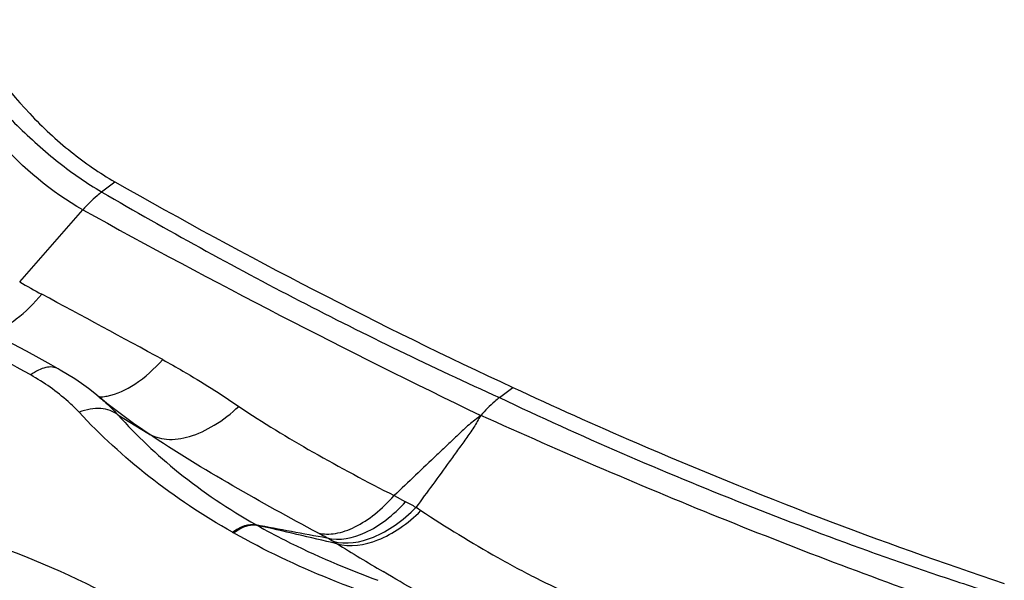
# Model space of a CAD drawing. Units: millimetres. Extents: x 0 to 841, y 0 to 594.
# Drawn here: x 185 to 189, y 204 to 206 of the extents above; entities that cross this region are included whole.
import ezdxf

# ---------------------------------------------------------------- set-up
doc = ezdxf.new("R2010")
doc.units = ezdxf.units.MM
doc.header["$LTSCALE"] = 46.255
doc.layers.add('607087453-000_CL', color=7, linetype='CONTINUOUS')
doc.layers.add('RS0834_M4X10_8_CL', color=7, linetype='CONTINUOUS')

msp = doc.modelspace()

# ---------------------------------------------------------------- linework, layer by layer
at = {"layer": '607087453-000_CL', "color": 9, "linetype": 'CONTINUOUS'}
for p, q in [((184.8801, 205.2547), (184.9368, 205.2983)), ((184.5288, 204.8686), (184.7994, 205.1779)), ((186.5856, 204.3724), (186.6425, 204.4161)), ((184.9502, 204.2985), (185.0777, 204.2203)), ((186.1343, 203.9522), (186.1834, 203.9257)), ((185.4414, 203.7949), (185.4455, 203.7926)), ((185.5413, 203.8277), (185.5459, 203.825))]:
    msp.add_line(p, q, dxfattribs=at)
at = {"layer": '607087453-000_CL', "color": 7, "linetype": 'CONTINUOUS'}
for points in [[(184.6939, 204.4956), (184.6639, 204.5124), (184.6118, 204.5413), (184.5575, 204.571), (184.5012, 204.6013), (184.4427, 204.6323), (184.3821, 204.6638), (184.3191, 204.696), (184.2537, 204.7288), (184.2089, 204.7509)], [(184.87, 204.3745), (184.8514, 204.3896), (184.8234, 204.4113), (184.7944, 204.4323), (184.7646, 204.4525), (184.7338, 204.472), (184.7022, 204.4908), (184.6937, 204.4956)], [(184.9253, 204.3298), (184.9028, 204.3476), (184.8806, 204.3657), (184.8691, 204.3752)], [(184.9708, 204.2951), (184.9479, 204.3123), (184.9253, 204.3298)], [(185.0472, 204.241), (185.0398, 204.246), (185.0167, 204.262), (184.9937, 204.2783), (184.9708, 204.2951)]]:
    msp.add_lwpolyline(points, dxfattribs=at)
at = {"layer": '607087453-000_CL', "color": 9, "linetype": 'CONTINUOUS'}
for centre, radius, start, end in [((201.3943, 235.1826), 34.288, 241.054, 244.26343), ((186.4209, 208.1616), 3.7979, 240.1186, 241.754), ((139.9027, 121.6202), 94.4536, 61.382762, 61.740271), ((180.0672, 196.4778), 9.1758, 60.56957, 63.90126), ((184.8673, 204.561), 0.1855, 270.2677, 273.8485), ((181.6752, 199.2376), 6.0336, 55.67201, 56.02161), ((184.9833, 201.6937), 2.5342, 60.5982, 61.7327), ((185.3958, 202.5786), 1.5625, 56.914, 57.8458), ((203.8416, 301.3859), 99.2597, 259.375686, 259.554571), ((174.2543, 154.1644), 50.9282, 76.79443, 77.19011), ((180.6577, 194.2157), 10.873, 61.49978, 61.72966), ((185.4357, 203.0279), 0.8489, 59.1003, 61.1017), ((185.3159, 202.8283), 1.0816, 58.0265, 59.0832), ((192.6867, 214.7674), 12.9494, 238.3342, 239.35812)]:
    msp.add_arc(centre, radius, start, end, dxfattribs=at)
at = {"layer": '607087453-000_CL', "color": 7, "linetype": 'CONTINUOUS'}
msp.add_ellipse((185.3864, 222.2879), major_axis=(-13.0418, 17.9114), ratio=0.589139, start_param=-4.058917, end_param=-3.957168, dxfattribs=at)
for points, knots in [([(184.2812, 205.9935), (184.3596, 205.8476), (184.5059, 205.645), (184.7418, 205.4252), (184.871, 205.3358), (184.9368, 205.2983)], [0, 0, 0, 0, 0.514548, 0.76476, 1, 1, 1, 1]), ([(186.6425, 204.4161), (186.8181, 204.3345), (187.5083, 204.0249), (188.2156, 203.753), (188.7499, 203.5758)], [0, 0, 0, 0, 0.255973, 1, 1, 1, 1]), ([(181.121, 203.6979), (181.3293, 203.7825), (181.7727, 203.9175), (182.4699, 204.0167), (183.1877, 204.0149), (183.8913, 203.912), (184.5469, 203.7131), (185.1233, 203.4269), (185.5929, 203.0664), (185.8303, 202.7714), (185.9192, 202.618)], [0, 0, 0, 0, 0.127965, 0.262296, 0.399298, 0.534969, 0.665458, 0.787542, 0.899152, 1, 1, 1, 1]), ([(185.7757, 202.4714), (185.6786, 202.6392), (185.4818, 202.873), (185.1609, 203.1316), (184.773, 203.3752), (184.2106, 203.6118), (183.4698, 203.7768), (182.693, 203.8197), (181.9284, 203.7376), (181.2235, 203.5357), (180.8006, 203.3175), (180.6147, 203.1895)], [0, 0, 0, 0, 0.102212, 0.15807, 0.217042, 0.34317, 0.477501, 0.615354, 0.751518, 0.88103, 1, 1, 1, 1])]:
    msp.add_open_spline(points, degree=3, knots=knots, dxfattribs=at)
at = {"layer": '607087453-000_CL', "color": 9, "linetype": 'CONTINUOUS'}
for points, knots in [([(184.2138, 205.9241), (184.2559, 205.8544), (184.3492, 205.7191), (184.5132, 205.5382), (184.6895, 205.3805), (184.8161, 205.292), (184.8801, 205.2547)], [0, 0, 0, 0, 0.256303, 0.515815, 0.766736, 1, 1, 1, 1]), ([(184.7994, 205.1779), (184.6637, 205.2534), (184.4785, 205.412), (184.2832, 205.667), (184.1995, 205.8108), (184.1627, 205.8852)], [0, 0, 0, 0, 0.483563, 0.741591, 1, 1, 1, 1]), ([(184.8812, 205.2541), (184.8741, 205.2488), (184.845, 205.2256), (184.8184, 205.1992), (184.7994, 205.178)], [0, 0, 0, 0, 0.237377, 1, 1, 1, 1]), ([(184.8812, 205.2541), (185.1598, 205.0918), (185.7203, 204.7824), (186.2965, 204.5034), (186.5857, 204.3724)], [0, 0, 0, 0, 0.503902, 1, 1, 1, 1]), ([(184.4049, 204.6515), (184.4445, 204.6633), (184.5261, 204.7109), (184.5912, 204.7768), (184.6236, 204.8159)], [0, 0, 0, 0, 0.448633, 1, 1, 1, 1]), ([(184.9042, 204.379), (184.9464, 204.3869), (185.0353, 204.4302), (185.1064, 204.4957), (185.1418, 204.5353)], [0, 0, 0, 0, 0.446902, 1, 1, 1, 1]), ([(185.1418, 204.5353), (185.1709, 204.5194), (185.2822, 204.4567), (185.3901, 204.3881), (185.4683, 204.3349)], [0, 0, 0, 0, 0.259871, 1, 1, 1, 1]), ([(184.6937, 204.4956), (184.6863, 204.4998), (184.6684, 204.5052), (184.6388, 204.5024), (184.607, 204.4902), (184.5864, 204.4772), (184.5759, 204.4695)], [0, 0, 0, 0, 0.201812, 0.427862, 0.692593, 1, 1, 1, 1]), ([(184.7832, 204.3097), (184.7684, 204.3255), (184.7058, 204.3867), (184.6332, 204.4372), (184.5759, 204.4695)], [0, 0, 0, 0, 0.247962, 1, 1, 1, 1]), ([(184.8699, 204.3746), (184.8769, 204.3687), (184.9049, 204.3447), (184.9314, 204.3189), (184.9502, 204.2985)], [0, 0, 0, 0, 0.247601, 1, 1, 1, 1]), ([(186.5856, 204.3724), (186.5787, 204.367), (186.55, 204.3436), (186.5239, 204.3172), (186.5053, 204.296)], [0, 0, 0, 0, 0.23713, 1, 1, 1, 1]), ([(186.5856, 204.3724), (186.7592, 204.2899), (187.1076, 204.1322), (187.6341, 203.9136), (188.0742, 203.7467), (188.426, 203.6232), (188.6019, 203.5652), (188.69, 203.5377)], [0, 0, 0, 0, 0.254567, 0.506264, 0.754756, 0.877753, 1, 1, 1, 1]), ([(184.9502, 204.2985), (184.9403, 204.3065), (184.9167, 204.3193), (184.8754, 204.3272), (184.8296, 204.3241), (184.7988, 204.3155), (184.7832, 204.3097)], [0, 0, 0, 0, 0.217532, 0.453268, 0.713977, 1, 1, 1, 1]), ([(185.4414, 203.7949), (185.316, 203.8656), (185.0819, 204.0204), (184.8754, 204.2105), (184.7832, 204.3097)], [0, 0, 0, 0, 0.515238, 1, 1, 1, 1]), ([(184.9502, 204.2985), (185.03, 204.2097), (185.2138, 204.0345), (185.4252, 203.8934), (185.5412, 203.8277)], [0, 0, 0, 0, 0.47248, 1, 1, 1, 1]), ([(185.0777, 204.2203), (185.1015, 204.205), (185.1628, 204.1866), (185.2638, 204.2022), (185.3696, 204.2529), (185.4357, 204.3047), (185.4683, 204.3349)], [0, 0, 0, 0, 0.195814, 0.422794, 0.692327, 1, 1, 1, 1]), ([(185.4683, 204.3349), (185.5713, 204.2649), (185.791, 204.1325), (186.0169, 204.0117), (186.1343, 203.9522)], [0, 0, 0, 0, 0.486195, 1, 1, 1, 1]), ([(186.5053, 204.2959), (186.497, 204.2891), (186.4803, 204.2757), (186.4548, 204.2565), (186.4316, 204.2347), (186.4011, 204.2058), (186.363, 204.1697), (186.3019, 204.1118), (186.2257, 204.0393), (186.1647, 203.9813), (186.1343, 203.9522)], [0, 0, 0, 0, 0.06347, 0.126828, 0.189276, 0.25155, 0.376146, 0.500803, 0.750292, 1, 1, 1, 1]), ([(186.5053, 204.2959), (186.5002, 204.2875), (186.4904, 204.2706), (186.4764, 204.2445), (186.459, 204.2201), (186.4355, 204.1874), (186.4061, 204.1465), (186.3588, 204.0811), (186.2993, 203.9993), (186.2514, 203.9341), (186.2274, 203.9015)], [0, 0, 0, 0, 0.060737, 0.121738, 0.183928, 0.246509, 0.371768, 0.49716, 0.74833, 1, 1, 1, 1]), ([(188.6074, 203.4507), (188.2568, 203.5739), (187.5492, 203.8394), (186.8555, 204.1389), (186.5053, 204.296)], [0, 0, 0, 0, 0.491911, 1, 1, 1, 1]), ([(185.8075, 203.7918), (185.685, 203.8577), (185.4381, 203.9942), (185.1959, 204.1397), (185.0777, 204.2203)], [0, 0, 0, 0, 0.493001, 1, 1, 1, 1]), ([(185.8075, 203.7918), (185.8317, 203.7859), (185.8875, 203.786), (185.9714, 203.8164), (186.0566, 203.8729), (186.1088, 203.9236), (186.1343, 203.9522)], [0, 0, 0, 0, 0.197114, 0.427708, 0.696918, 1, 1, 1, 1]), ([(185.8459, 203.7711), (185.8993, 203.7568), (185.9957, 203.7791), (186.1034, 203.847), (186.1575, 203.8972), (186.1834, 203.9257)], [0, 0, 0, 0, 0.43093, 0.699545, 1, 1, 1, 1]), ([(185.8716, 203.7563), (185.9275, 203.7403), (186.0284, 203.7586), (186.1431, 203.8242), (186.2002, 203.8734), (186.2274, 203.9015)], [0, 0, 0, 0, 0.438278, 0.705045, 1, 1, 1, 1]), ([(185.8886, 203.7459), (185.945, 203.7294), (186.0467, 203.7468), (186.1631, 203.8113), (186.2211, 203.8599), (186.2488, 203.8878)], [0, 0, 0, 0, 0.439442, 0.705998, 1, 1, 1, 1]), ([(186.2488, 203.8878), (186.3566, 203.8175), (186.5197, 203.7171), (186.7391, 203.5984), (186.8484, 203.5467), (186.9022, 203.5248)], [0, 0, 0, 0, 0.51594, 0.767224, 1, 1, 1, 1]), ([(185.4412, 203.795), (185.4575, 203.807), (185.4886, 203.8254), (185.5259, 203.831), (185.5412, 203.8277)], [0, 0, 0, 0, 0.563035, 1, 1, 1, 1]), ([(185.4455, 203.7926), (185.4542, 203.7989), (185.4838, 203.818), (185.5215, 203.8301), (185.5459, 203.825)], [0, 0, 0, 0, 0.300685, 1, 1, 1, 1]), ([(186.3171, 203.4348), (186.1625, 203.4815), (185.8638, 203.5818), (185.5785, 203.7169), (185.4455, 203.7926)], [0, 0, 0, 0, 0.513628, 1, 1, 1, 1]), ([(185.5459, 203.825), (185.5855, 203.8025), (185.753, 203.7127), (185.9288, 203.6389), (186.0644, 203.5888)], [0, 0, 0, 0, 0.239597, 1, 1, 1, 1]), ([(186.2807, 203.5148), (186.2647, 203.5237), (186.1996, 203.56), (186.1351, 203.5975), (186.0868, 203.6261)], [0, 0, 0, 0, 0.246116, 1, 1, 1, 1])]:
    msp.add_open_spline(points, degree=3, knots=knots, dxfattribs=at)
msp.add_open_spline([(184.8797, 204.3759), (184.8879, 204.3765), (184.8961, 204.3775), (184.9042, 204.379)], degree=3, dxfattribs=at)
at = {"layer": 'RS0834_M4X10_8_CL', "color": 7, "linetype": 'CONTINUOUS'}
msp.add_open_spline([(182.6814, 203.7015), (182.8675, 203.6969), (183.1454, 203.6728), (183.5077, 203.6055), (183.77, 203.5386), (184.0214, 203.4557), (184.2596, 203.3575), (184.4823, 203.245), (184.6874, 203.1192), (184.8728, 202.9814), (185.0369, 202.8327), (185.1779, 202.6746), (185.2946, 202.5085), (185.3856, 202.336), (185.4501, 202.1587), (185.4811, 202.0078), (185.4917, 201.8872), (185.4925, 201.827), (185.4917, 201.797)], degree=3, knots=[0, 0, 0, 0, 0.149827, 0.223743, 0.296432, 0.367523, 0.436684, 0.503632, 0.568144, 0.630074, 0.689359, 0.746039, 0.800267, 0.852319, 0.902594, 0.951607, 0.975845, 1, 1, 1, 1], dxfattribs=at)

doc.saveas('drawing.dxf')
